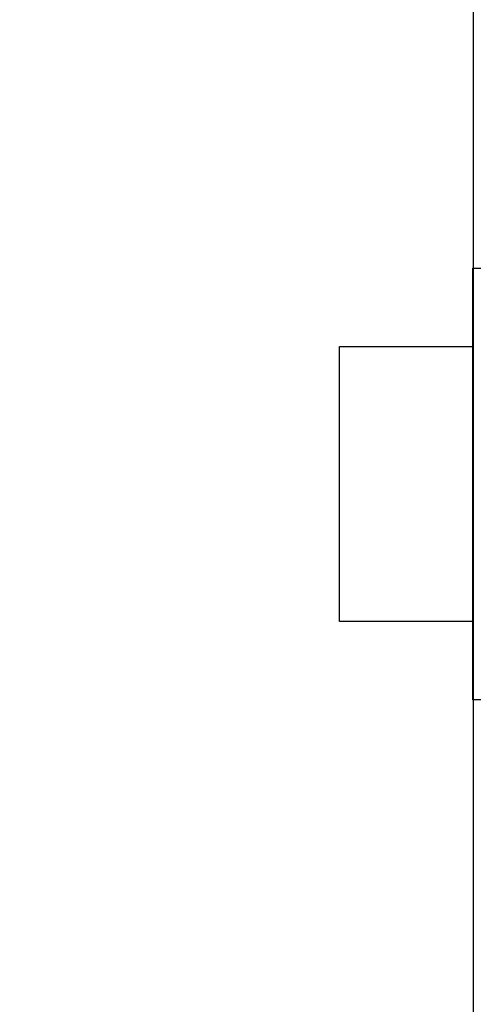
# Model space of a CAD drawing. Extents: x 541 to 3898, y 680 to 943.
# Drawn here: x 3574 to 3575, y 716 to 718 of the extents above; entities that cross this region are included whole.
import ezdxf

# ---------------------------------------------------------------- set-up
doc = ezdxf.new("R2010")
doc.units = 0
doc.header["$MEASUREMENT"] = 0
doc.layers.get('0').update_dxf_attribs({"linetype": 'CONTINUOUS'})
doc.layers.get('DEFPOINTS').update_dxf_attribs({"linetype": 'CONTINUOUS'})
doc.layers.add('SHAFT', color=3, linetype='CONTINUOUS')
doc.dimstyles.get("Standard").update_dxf_attribs({"dimtxt": 2, "dimasz": 2, "dimexe": 0.7, "dimexo": 0.8, "dimgap": 0.7, "dimtad": 0, "dimtih": 1, "dimtoh": 1, "dimdec": 4, "dimzin": 0, "dimdsep": 46, "dimlunit": 5, "dimtxsty": 'Standard', "dimcen": 0.09, "dimadec": 0, "dimazin": 0, "dimtfac": 1, "dimtdec": 4, "dimtofl": 0, "dimtmove": 0, "dimatfit": 3, "dimfxl": 1, "dimfrac": 2, "dimtolj": 1, "dimtzin": 0, "dimarcsym": 0})

# ---------------------------------------------------------------- blocks, each defined once
blk = doc.blocks.new('*D81')
at = {"color": 0, "lineweight": -2, "transparency": 16777216}
for p, q in [((3587.0967, 835.3739), (3570.4128, 835.3739)), ((3571.1128, 833.3739), (3571.1128, 808.5565)), ((3571.1128, 717.4857), (3571.1128, 795.1565)), ((3573.2595, 715.4857), (3570.4128, 715.4857))]:
    blk.add_line(p, q, dxfattribs=at)
at = {"color": 0, "transparency": 16777216}
for points in [[(3570.7795, 833.3739), (3571.4461, 833.3739), (3571.1128, 835.3739)], [(3570.7795, 717.4857), (3571.4461, 717.4857), (3571.1128, 715.4857)]]:
    blk.add_solid(points, dxfattribs=at)
at = {"layer": 'DEFPOINTS', "color": 0, "transparency": 16777216}
for p in [(3571.1128, 835.3739), (3587.8967, 835.3739), (3574.0595, 715.4857)]:
    blk.add_point(p, dxfattribs=at)
at = {"color": 0, "transparency": 16777216, "insert": (3571.1128, 801.8565), "char_height": 2, "attachment_point": 5}
blk.add_mtext('\\A1;FINISHED\\POPENING\\PHEIGHT\\PA.F.F.', dxfattribs=at)
blk = doc.blocks.new('A$C45E3340E')
at = {"layer": 'SHAFT', "color": 5}
blk.add_line((0.4965, 14.2231), (0.4965, 0), dxfattribs=at)

msp = doc.modelspace()

# ---------------------------------------------------------------- linework, layer by layer
at = {"layer": 'SHAFT', "color": 2, "extrusion": (1.83691e-16, 1, 3.67382e-16)}
for p, q in [((3574.75475, 717.92137), (3574.75475, 717.43887)), ((3574.75475, 717.92137), (3574.77475, 717.92137)), ((3574.45725, 717.74637), (3574.75475, 717.74637)), ((3574.45725, 717.62795), (3574.45725, 717.74637)), ((3574.45725, 717.24979), (3574.45725, 717.62795)), ((3574.75475, 717.43887), (3574.75475, 716.95637)), ((3574.45725, 717.13137), (3574.45725, 717.24979)), ((3574.75475, 717.13137), (3574.45725, 717.13137)), ((3574.77475, 716.95637), (3574.75475, 716.95637))]:
    msp.add_line(p, q, dxfattribs=at)

# ---------------------------------------------------------------- block references
msp.add_blockref('A$C45E3340E', (3574.26037, 715.48571))

# ---------------------------------------------------------------- dimensions: what is measured, and where the dimension line sits
at = {"color": 1}
dim = msp.add_linear_dim(base=(3571.1128, 835.3739), p1=(3574.05954, 715.48571), p2=(3587.89668, 835.3739), angle=270, text='FINISHED\\POPENING\\PHEIGHT\\PA.F.F.', dimstyle='Standard', override={"dimexo": 0.8}, dxfattribs=at)
dim.commit()
dim.dimension.update_dxf_attribs({"geometry": '*D81', "text_midpoint": (3571.1128, 801.85653), "dimtype": 160})

doc.saveas('drawing.dxf')
